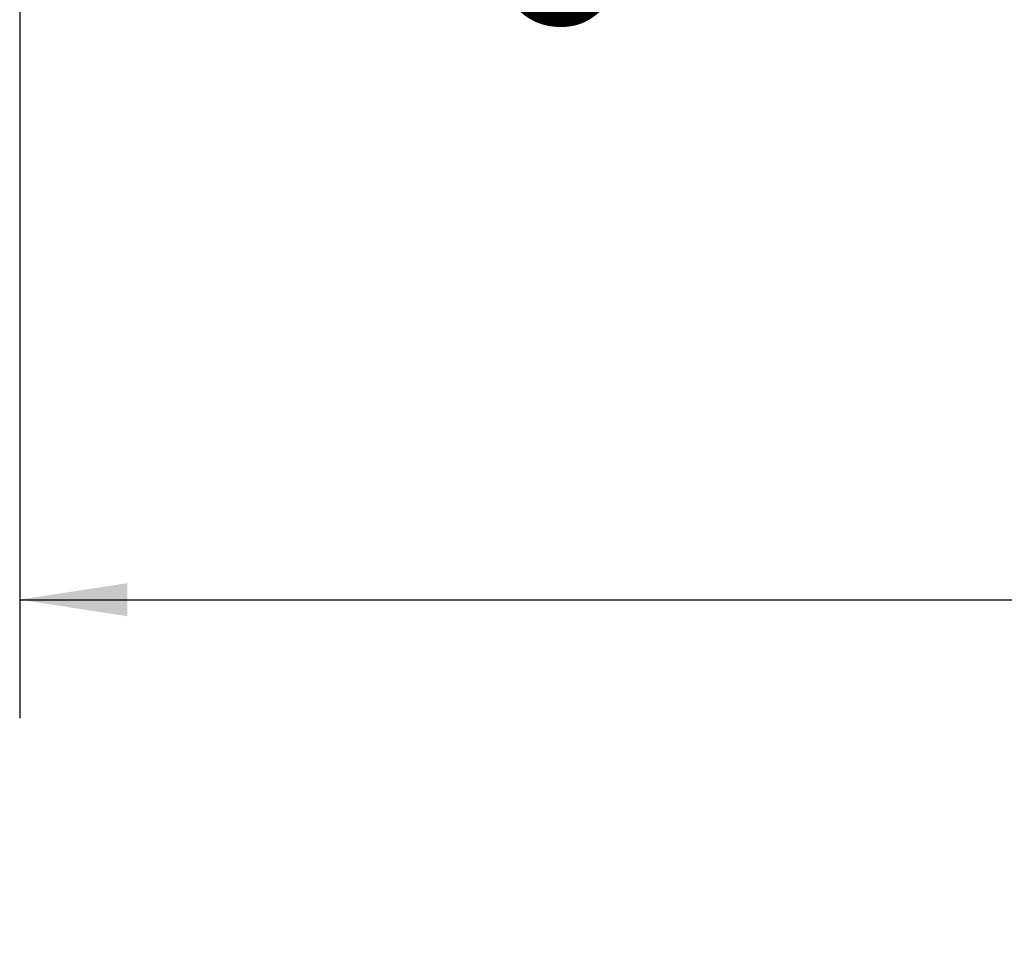
# Paper-space layout 'Top Level(2)' of a CAD drawing. Units: inches. Extents: x 0.1 to 10.8, y 0.2 to 8.4.
# Drawn here: x 1.6 to 2.4, y 4.8 to 5.5 of the extents above; entities that cross this region are included whole.
import ezdxf

# ---------------------------------------------------------------- set-up
doc = ezdxf.new("R2010")
doc.units = ezdxf.units.IN
doc.header["$MEASUREMENT"] = 0
doc.layers.add('FORMAT', color=7, linetype='Continuous')
doc.styles.add('SLDTEXTSTYLE0', font='TXT', dxfattribs={"width": 0.605})
doc.dimstyles.new('SLDDIMSTYLE2', dxfattribs={"dimtxt": 0.091003, "dimasz": 0.091003, "dimexe": 0, "dimexo": 0.0625, "dimgap": 0.022751, "dimtad": 0, "dimtih": 1, "dimtoh": 1, "dimdec": 0, "dimlfac": 35, "dimrnd": 1e-09, "dimzin": 4, "dimdsep": 46, "dimtxsty": 'SLDTEXTSTYLE0', "dimsah": 1, "dimcen": 0.09, "dimadec": 0, "dimazin": 1, "dimtfac": 1, "dimtdec": 0, "dimtofl": 0, "dimtmove": 0, "dimatfit": 3, "dimfxl": 0, "dimfrac": 2, "dimtolj": 1, "dimtzin": 12, "dimarcsym": 0})

# ---------------------------------------------------------------- blocks, each defined once
blk = doc.blocks.new('_D_5')
at = {"layer": 'FORMAT'}
for p, q in [((1.58835, 5.85633), (1.58835, 4.94953)), ((4.33121, 5.85633), (4.33121, 4.94953)), ((1.58835, 5.04953), (2.67159, 5.04953)), ((4.33121, 5.04953), (3.24798, 5.04953))]:
    blk.add_line(p, q, dxfattribs=at)
for points in [[(1.58835, 5.04953), (1.67936, 5.03553), (1.67936, 5.06353)], [(4.33121, 5.04953), (4.24021, 5.06353), (4.24021, 5.03553)]]:
    blk.add_solid(points, dxfattribs=at)
at = {"layer": 'FORMAT', "char_height": 0.09375, "attachment_point": 1, "style": 'SLDTEXTSTYLE0'}
for s, insert in [('"', (3.09381, 5.31014)), ('96.00', (2.78131, 5.31014)), ('ROUGH', (2.72714, 5.17038)), ('OPENING', (2.67159, 5.03062)), ('LENGTH', (2.70631, 4.89087))]:
    blk.add_mtext(s, dxfattribs=dict(at, insert=insert))

psp = doc.layouts.new('Top Level(2)')

# ---------------------------------------------------------------- texts
at = {"color": 7, "linetype": 'Continuous', "insert": (1.98292105, 5.6565291), "char_height": 0.12133789, "attachment_point": 1, "style": 'SLDTEXTSTYLE0'}
psp.add_mtext('C', dxfattribs=at)

# ---------------------------------------------------------------- dimensions: what is measured, and where the dimension line sits
at = {"layer": 'FORMAT'}
dim = psp.add_linear_dim(base=(4.33120941, 5.04953036), p1=(1.58835227, 5.95632654), p2=(4.33120941, 5.95632654), text='<>"\\PROUGH\\POPENING\\PLENGTH', dimstyle='SLDDIMSTYLE2', dxfattribs=at)
dim.commit()
dim.dimension.update_dxf_attribs({"geometry": '_D_5', "text_midpoint": (2.95978084, 5.04953036), "dimtype": 160})

doc.saveas('drawing.dxf')
